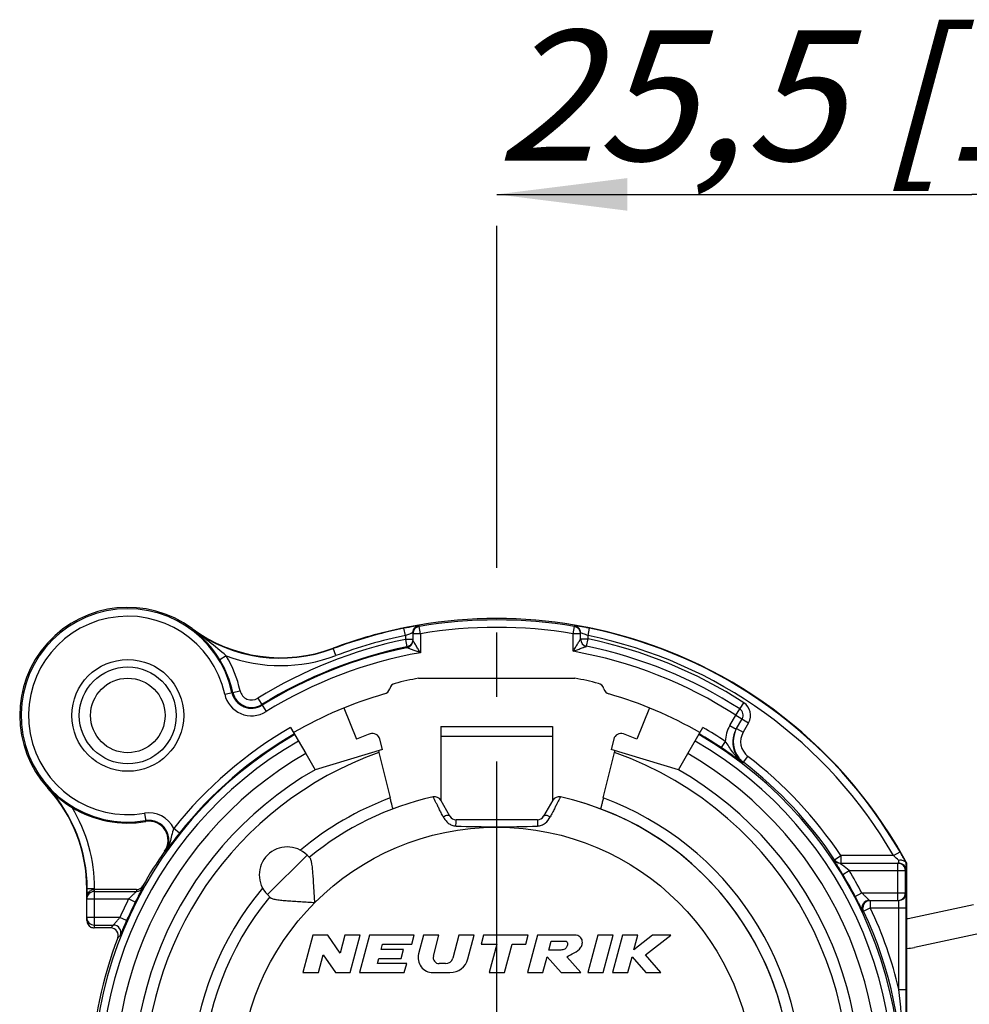
# Model space of a CAD drawing. Units: millimetres. Extents: x 0 to 420, y 0 to 297.
# Drawn here: x 321 to 346, y 102 to 129 of the extents above; entities that cross this region are included whole.
import ezdxf

# ---------------------------------------------------------------- set-up
doc = ezdxf.new("R2010")
doc.units = ezdxf.units.MM
doc.header["$LTSCALE"] = 23.1
doc.linetypes.add('CENTER', pattern=[0.6, 0.375, -0.075, 0.075, -0.075])
doc.layers.get('0').update_dxf_attribs({"linetype": 'CONTINUOUS'})
for name, color, linetype in [('AUSFORMSCHRAEGEN', 7, 'CONTINUOUS'), ('DEFAULT_1', 7, 'CENTER'), ('RUNDUNGEN', 7, 'CONTINUOUS'), ('ZEICHNUNGSBEMASSUNGEN', 7, 'CONTINUOUS')]:
    doc.layers.add(name, color=color, linetype=linetype)
doc.styles.get("Standard").update_dxf_attribs({"font": 'txt', "width": 0.7})
doc.dimstyles.new('DIMSTYLE_7', dxfattribs={"dimtxt": 3.5, "dimasz": 3.5, "dimexe": 0.18, "dimexo": 0.0625, "dimgap": 0.09, "dimtad": 1, "dimdsep": 46, "dimtxsty": 'STANDARD', "dimblk": '_FILLED', "dimblk1": '_FILLED', "dimblk2": '_FILLED', "dimcen": 0.09, "dimclrt": 5, "dimadec": 0, "dimazin": 0, "dimtp": 0.2, "dimtm": 0.2, "dimtfac": 1, "dimtofl": 0, "dimtmove": 0, "dimatfit": 3, "dimldrblk": '_FILLED', "dimfxl": 1, "dimtolj": 1, "dimarcsym": 0})

# ---------------------------------------------------------------- blocks, each defined once
blk = doc.blocks.new('_FILLED')
at = {"color": 0, "linetype": 'BYBLOCK'}
blk.add_solid([(0, 0), (-1, 0.125), (-1, -0.125)], dxfattribs=at)
blk = doc.blocks.new('*D13')
at = {"layer": 'ZEICHNUNGSBEMASSUNGEN', "color": 2, "linetype": 'CONTINUOUS'}
for p, q in [((333.649, 123.88), (346.399, 123.88)), ((359.149, 123.88), (346.399, 123.88)), ((333.649, 115.104), (333.649, 123.036)), ((359.149, 114.478), (359.149, 123.036))]:
    blk.add_line(p, q, dxfattribs=at)
at = {"layer": 'ZEICHNUNGSBEMASSUNGEN', "color": 2, "linetype": 'CONTINUOUS', "xscale": 3.5, "yscale": 3.5, "zscale": 3.5, "rotation": 180}
blk.add_blockref('_FILLED', (333.649, 123.88), dxfattribs=at)
at = {"layer": 'ZEICHNUNGSBEMASSUNGEN', "color": 2, "linetype": 'CONTINUOUS', "xscale": 3.5, "yscale": 3.5, "zscale": 3.5}
blk.add_blockref('_FILLED', (359.149, 123.88), dxfattribs=at)
at = {"layer": 'ZEICHNUNGSBEMASSUNGEN', "color": 5, "linetype": 'CONTINUOUS', "insert": (346.399, 128.286), "char_height": 3.5, "width": 28.5, "attachment_point": 2, "line_spacing_factor": 0.9}
blk.add_mtext('\\Q15.0;25,5{\\Ftxt.shx;\\W1.000000;\\H3.500000; }[1.004]', dxfattribs=at)

msp = doc.modelspace()

# ---------------------------------------------------------------- linework, layer by layer
at = {"color": 7, "linetype": 'CONTINUOUS'}
for p, q in [((331.551, 110.8985), (335.7462, 110.8985)), ((332.1486, 109.5985), (332.1486, 109.3453)), ((332.1486, 109.5985), (335.1486, 109.5985)), ((335.1486, 109.5985), (335.1486, 109.3453)), ((328.5574, 106.1503), (328.6406, 106.0672)), ((327.4968, 105.0897), (327.5799, 105.0065)), ((328.7166, 103.9985), (328.4486, 102.9985)), ((329.1166, 103.9985), (328.7166, 103.9985)), ((329.4454, 103.521), (329.1166, 103.9985)), ((329.5734, 103.9985), (329.4454, 103.521)), ((329.9875, 103.9985), (329.5734, 103.9985)), ((329.7196, 102.9985), (329.9875, 103.9985)), ((330.236, 103.9985), (329.968, 102.9985)), ((331.436, 103.9985), (330.236, 103.9985)), ((331.3717, 103.7585), (331.436, 103.9985)), ((331.6845, 103.9985), (331.5514, 103.502)), ((332.0986, 103.9985), (331.6845, 103.9985)), ((331.9489, 103.4399), (332.0986, 103.9985)), ((332.6303, 103.9985), (332.4664, 103.3868)), ((333.0445, 103.9985), (332.6303, 103.9985)), ((332.8758, 103.3691), (333.0445, 103.9985)), ((333.2929, 103.9985), (333.2286, 103.7585)), ((334.4929, 103.9985), (333.2929, 103.9985)), ((334.4286, 103.7585), (334.4929, 103.9985)), ((334.7414, 103.9985), (334.4734, 102.9985)), ((335.7414, 103.9985), (334.7414, 103.9985)), ((335.0483, 103.5985), (335.1126, 103.8385)), ((335.1126, 103.8385), (335.5126, 103.8385)), ((336.3564, 103.9985), (336.0885, 102.9985)), ((336.7705, 103.9985), (336.3564, 103.9985)), ((336.5026, 102.9985), (336.7705, 103.9985)), ((337.019, 103.9985), (336.751, 102.9985)), ((337.4331, 103.9985), (337.019, 103.9985)), ((337.8288, 103.9985), (337.3296, 103.6121)), ((337.3296, 103.6121), (337.4331, 103.9985)), ((337.6368, 103.4706), (338.319, 103.9985)), ((338.319, 103.9985), (337.8288, 103.9985)), ((330.5483, 103.6185), (330.5858, 103.7585)), ((331.1483, 103.6185), (330.5483, 103.6185)), ((330.5858, 103.7585), (331.3717, 103.7585)), ((331.084, 103.3785), (331.1483, 103.6185)), ((333.2286, 103.7585), (333.6486, 103.7585)), ((333.6486, 103.7585), (333.445, 102.9985)), ((333.8591, 102.9985), (334.0627, 103.7585)), ((334.0627, 103.7585), (334.4286, 103.7585)), ((335.3483, 103.5985), (335.0483, 103.5985)), ((328.8627, 102.9985), (328.9907, 103.4761)), ((328.9907, 103.4761), (329.3196, 102.9985)), ((330.4465, 103.2385), (330.484, 103.3785)), ((330.484, 103.3785), (331.084, 103.3785)), ((334.8875, 102.9985), (335.0014, 103.4235)), ((335.0014, 103.4235), (335.3734, 102.9985)), ((335.905, 102.9985), (335.533, 103.4235)), ((337.1652, 102.9985), (337.279, 103.4235)), ((337.279, 103.4235), (337.6519, 102.9985)), ((338.051, 102.9985), (337.6368, 103.4706)), ((331.2323, 103.2385), (330.4465, 103.2385)), ((331.168, 102.9985), (331.2323, 103.2385)), ((332.2732, 103.2385), (332.1034, 103.2385)), ((328.4486, 102.9985), (328.8627, 102.9985)), ((329.3196, 102.9985), (329.7196, 102.9985)), ((329.968, 102.9985), (331.168, 102.9985)), ((331.9378, 102.9985), (332.3928, 102.9985)), ((333.445, 102.9985), (333.8591, 102.9985)), ((334.4734, 102.9985), (334.8875, 102.9985)), ((335.3734, 102.9985), (335.905, 102.9985)), ((336.0885, 102.9985), (336.5026, 102.9985)), ((336.751, 102.9985), (337.1652, 102.9985)), ((337.6519, 102.9985), (338.051, 102.9985))]:
    msp.add_line(p, q, dxfattribs=at)
at = {"color": 9, "linetype": 'CONTINUOUS'}
for p, q in [((332.1486, 109.3453), (335.1486, 109.3453)), ((328.5574, 106.1503), (327.4968, 105.0897))]:
    msp.add_line(p, q, dxfattribs=at)
at = {"color": 3, "linetype": 'CONTINUOUS'}
for p, q in [((344.6904, 104.4529), (346.4398, 104.8265)), ((346.6068, 104.0441), (344.8574, 103.6706))]:
    msp.add_line(p, q, dxfattribs=at)
at = {"color": 7, "linetype": 'CONTINUOUS'}
for radius in [1.5, 1]:
    msp.add_circle((323.7486, 109.8985), radius, dxfattribs=at)
at = {"color": 9, "linetype": 'CONTINUOUS'}
msp.add_circle((333.6486, 99.9985), 6.9, dxfattribs=at)
at = {"color": 7, "linetype": 'CONTINUOUS'}
for centre, radius, start, end in [((333.6486, 99.9985), 7.9, 140.44768, 77.51814), ((333.6486, 99.9985), 7.9, 102.48186, 129.55232), ((328.0271, 105.62), 0.75, 45, 225), ((331.9378, 103.3985), 0.4, 165, 270), ((332.1034, 103.3985), 0.16, 165, 270), ((332.2732, 103.4385), 0.2, 270, 345), ((332.3928, 103.4985), 0.5, 270, 345)]:
    msp.add_arc(centre, radius, start, end, dxfattribs=at)
at = {"color": 9, "linetype": 'CONTINUOUS'}
msp.add_arc((333.6486, 99.9985), 8.2, 110.4061, 129.98055, dxfattribs=at)
at = {"color": 3, "linetype": 'CONTINUOUS'}
for radius in [0.2, 1]:
    msp.add_arc((344.6486, 104.6485), radius, 270, 282.05311, dxfattribs=at)
at = {"color": 7, "linetype": 'CONTINUOUS'}
for points, knots in [([(328.7696, 104.8776), (328.7606, 105.0032), (328.7487, 105.1895), (328.7335, 105.4335), (328.722, 105.6046), (328.7094, 105.7605), (328.6942, 105.8935), (328.6777, 105.9864), (328.6588, 106.0409), (328.6473, 106.0605), (328.6406, 106.0672)], [0, 0, 0, 0, 0.3143016, 0.4659671, 0.6100278, 0.7421098, 0.8561571, 0.9443933, 0.9764303, 1, 1, 1, 1]), ([(327.5799, 105.0065), (327.5866, 104.9999), (327.6062, 104.9883), (327.6607, 104.9694), (327.7536, 104.9529), (327.8867, 104.9377), (328.0426, 104.9251), (328.2136, 104.9136), (328.4576, 104.8985), (328.644, 104.8866), (328.7696, 104.8776)], [0, 0, 0, 0, 0.0235733, 0.0556166, 0.1438634, 0.2579175, 0.3900053, 0.5340648, 0.6857207, 1, 1, 1, 1]), ([(335.5126, 103.8385), (335.5134, 103.8382), (335.5309, 103.8301), (335.5585, 103.7743), (335.5353, 103.703), (335.4886, 103.6261), (335.4146, 103.6063), (335.3636, 103.6005), (335.3483, 103.5985)], [0, 0, 0, 0, 0.0068354, 0.1626219, 0.4226027, 0.593365, 0.8674694, 1, 1, 1, 1]), ([(335.533, 103.4235), (335.5885, 103.4583), (335.7347, 103.5219), (335.8959, 103.6306), (335.9543, 103.7828), (335.9406, 103.9159), (335.841, 103.9934), (335.768, 104.002), (335.7414, 103.9985)], [0, 0, 0, 0, 0.2390704, 0.5035741, 0.6186257, 0.767269, 0.912799, 1, 1, 1, 1])]:
    msp.add_open_spline(points, degree=3, knots=knots, dxfattribs=at)
at = {"layer": 'AUSFORMSCHRAEGEN', "color": 7, "linetype": 'CONTINUOUS'}
for p, q in [((329.5486, 110.098), (329.8871, 109.2641)), ((337.7486, 110.098), (337.4101, 109.2641)), ((330.5788, 108.984), (328.7736, 108.4423)), ((330.4878, 108.9042), (330.7895, 107.6839)), ((336.5077, 107.6839), (336.8095, 108.9042)), ((338.5236, 108.4423), (336.719, 108.9863))]:
    msp.add_line(p, q, dxfattribs=at)
for centre, radius, start, end in [((323.7486, 109.8985), 2.9, 53.51852, 222.35046), ((327.8511, 115.4465), 4, 233.51852, 290.5708), ((354.2254, 114.774), 24.4526, 193.7715, 193.88937), ((313.1025, 114.7665), 24.421, 346.11057, 346.23384), ((324.3166, 106.5463), 0.5127, 324.94473, 99.6165)]:
    msp.add_arc(centre, radius, start, end, dxfattribs=at)
at = {"layer": 'AUSFORMSCHRAEGEN', "color": 9, "linetype": 'CONTINUOUS'}
for start, end in [(109.54102, 326.15951), (346.13919, 70.45898)]:
    msp.add_arc((333.6486, 99.9985), 9.45, start, end, dxfattribs=at)
at = {"layer": 'AUSFORMSCHRAEGEN', "color": 7, "linetype": 'CONTINUOUS'}
for points, knots in [([(330.8655, 107.392), (330.865, 107.3919), (330.8646, 107.395), (330.863, 107.3979), (330.8611, 107.4055), (330.8583, 107.4148), (330.855, 107.4271), (330.8493, 107.4481), (330.841, 107.48), (330.8297, 107.5237), (330.817, 107.5736), (330.8035, 107.6277), (330.7942, 107.6649), (330.7895, 107.6839)], [0, 0, 0, 0, 0.004862, 0.0192701, 0.0431776, 0.07634, 0.1184425, 0.1690493, 0.2937041, 0.4453787, 0.6181599, 0.8054065, 1, 1, 1, 1]), ([(336.5077, 107.6839), (336.503, 107.6649), (336.4938, 107.6277), (336.4802, 107.5736), (336.4675, 107.5237), (336.4562, 107.48), (336.4479, 107.4481), (336.4422, 107.4271), (336.4389, 107.4148), (336.4361, 107.4055), (336.4343, 107.3979), (336.4327, 107.395), (336.4322, 107.3919), (336.4318, 107.392)], [0, 0, 0, 0, 0.1945907, 0.3818358, 0.5546178, 0.7062934, 0.8309492, 0.8815565, 0.9236593, 0.9568219, 0.9807297, 0.9951379, 1, 1, 1, 1])]:
    msp.add_open_spline(points, degree=3, knots=knots, dxfattribs=at)
at = {"layer": 'DEFAULT_1', "color": 7, "linetype": 'CENTER'}
msp.add_line((333.6486, 99.9985), (333.6486, 115.7985), dxfattribs=at)
at = {"layer": 'RUNDUNGEN', "color": 9, "linetype": 'CONTINUOUS'}
for p, q in [((331.5652, 112.286), (331.5652, 112.3091)), ((335.732, 112.3091), (335.732, 112.286)), ((325.4663, 112.2215), (325.4728, 112.2303)), ((331.1986, 112.0409), (331.1587, 112.2369)), ((331.1986, 112.0409), (331.1986, 111.9353)), ((331.5986, 112.0889), (331.3986, 112.0889)), ((331.5986, 112.0889), (331.5652, 112.286)), ((331.5986, 112.0889), (331.5986, 111.5814)), ((335.6986, 112.0889), (335.732, 112.286)), ((335.6986, 111.6191), (335.6986, 112.0889)), ((335.8986, 112.0889), (335.6986, 112.0889)), ((336.0986, 112.0409), (336.1385, 112.2369)), ((336.0986, 111.95), (336.0986, 112.0409)), ((331.1986, 111.9353), (331.2388, 111.7394)), ((331.3986, 111.9353), (331.1986, 111.9353)), ((335.8986, 111.95), (336.0986, 111.95)), ((336.0584, 111.7541), (336.0986, 111.95)), ((326.3872, 111.4982), (326.2162, 111.3945)), ((329.3307, 111.504), (329.2566, 111.7015)), ((331.2389, 111.7162), (331.2388, 111.7394)), ((326.3497, 110.4692), (326.7625, 110.5597)), ((327.2351, 110.3598), (327.4576, 110.0004)), ((340.0606, 109.9044), (340.2779, 110.2402)), ((339.9008, 109.6277), (340.0606, 109.9043)), ((340.0606, 109.9044), (340.407, 109.7044)), ((340.407, 109.7044), (340.2587, 109.4475)), ((339.9008, 109.6277), (340.074, 109.5277)), ((340.0855, 109.5475), (340.2587, 109.4475)), ((339.7806, 109.2023), (339.6697, 109.0359)), ((340.2546, 108.622), (340.2662, 108.6417)), ((340.2662, 108.6417), (340.3877, 108.8005)), ((321.6132, 107.9525), (321.6054, 107.9449)), ((324.1935, 107.273), (324.2309, 107.0517)), ((325.1371, 106.7426), (324.9804, 106.8668)), ((324.7563, 106.2378), (324.7362, 106.2518)), ((344.2955, 106.1357), (344.4688, 106.2356)), ((342.7138, 106.025), (342.6867, 106.0247)), ((342.7138, 106.025), (342.8804, 106.1357)), ((344.2955, 106.1357), (342.8804, 106.1357)), ((342.8804, 106.1357), (342.8804, 105.9357)), ((342.9326, 105.6319), (343.1035, 105.7357)), ((343.1035, 105.7357), (344.6342, 105.7357)), ((344.4115, 104.9357), (344.4115, 105.9357)), ((322.6595, 105.2509), (322.8595, 105.2509)), ((322.8486, 105.2232), (322.8486, 104.1985)), ((322.8486, 105.1743), (323.9797, 105.1743)), ((322.8595, 105.2232), (322.8595, 105.2509)), ((322.6486, 104.9743), (323.7717, 104.9743)), ((323.9504, 104.8843), (323.7717, 104.9743)), ((343.2654, 105.0428), (343.4425, 105.1357)), ((343.4425, 105.1357), (344.6342, 105.1357)), ((343.6711, 104.9357), (343.6711, 104.7357)), ((343.4652, 104.65), (343.4903, 104.6502)), ((343.4903, 104.6502), (343.6711, 104.7357)), ((343.6711, 104.7357), (344.6377, 104.7357)), ((344.4377, 102.5454), (344.4377, 104.7357)), ((323.5346, 104.4727), (322.6486, 104.4727)), ((323.7175, 104.3918), (323.5346, 104.4727)), ((322.8486, 104.2728), (323.3633, 104.2728)), ((344.4377, 102.5454), (344.6377, 102.5454))]:
    msp.add_line(p, q, dxfattribs=at)
at = {"layer": 'RUNDUNGEN', "color": 7, "linetype": 'CONTINUOUS'}
for p, q in [((331.3986, 112.1119), (331.3986, 111.9121)), ((335.8986, 111.95), (335.8986, 112.1119)), ((340.074, 109.5276), (340.2338, 109.8044)), ((328.1189, 109.5763), (328.5229, 108.8765)), ((338.7743, 108.8764), (339.1783, 109.5763)), ((330.5788, 108.984), (330.5099, 109.2624)), ((332.1486, 109.3453), (332.1486, 107.6181)), ((335.1486, 109.3453), (335.1486, 107.6181)), ((336.7873, 109.2624), (336.719, 108.9863)), ((328.5236, 108.8753), (328.7736, 108.4423)), ((338.5236, 108.4423), (338.7736, 108.8753)), ((332.3938, 107.1935), (332.1468, 107.6213)), ((335.1504, 107.6213), (334.9035, 107.1935)), ((334.7389, 107.0985), (332.5583, 107.0985)), ((342.8531, 105.9357), (344.4342, 105.9357)), ((344.6115, 105.1357), (344.6115, 105.7357)), ((344.6486, 105.9357), (344.6372, 105.9328)), ((344.6486, 101.4591), (344.6486, 105.9357)), ((322.6486, 104.3985), (322.6486, 105.2485)), ((322.6595, 105.0918), (322.6595, 105.2509)), ((323.979, 105.2232), (322.8595, 105.2232)), ((322.6595, 105.0918), (322.665, 105.1051)), ((343.646, 104.9357), (344.4342, 104.9357)), ((344.6377, 102.5454), (344.6377, 104.7357)), ((323.2944, 104.1985), (322.8486, 104.1985))]:
    msp.add_line(p, q, dxfattribs=at)
at = {"layer": 'RUNDUNGEN', "color": 9, "linetype": 'CONTINUOUS'}
msp.add_circle((323.7486, 109.8985), 1.3, dxfattribs=at)
at = {"layer": 'RUNDUNGEN', "color": 7, "linetype": 'CONTINUOUS'}
for centre, radius, start, end in [((323.7486, 109.8985), 2.8629, 12.37399, 279.6165), ((333.6466, 100.0062), 12.4921, 99.62122, 101.49695), ((333.6486, 100.0002), 12.4983, 80.39313, 99.62584), ((331.5976, 112.118), 0.1937, 99.60536, 101.52762), ((333.6486, 99.9985), 12.4629, 80.37663, 99.62337), ((335.6996, 112.118), 0.1937, 78.47041, 80.39304), ((333.6519, 100.0142), 12.484, 78.50161, 80.39728), ((323.7187, 109.8835), 2.919, 31.17533, 53.22186), ((327.8511, 115.4465), 4.0109, 233.51852, 290.5708), ((333.6486, 99.9985), 12.5, 102.06327, 110.5708), ((333.6486, 99.9985), 12.4891, 101.49977, 110.5708), ((333.6408, 100.0353), 12.4624, 101.49743, 102.06264), ((331.5985, 112.0889), 0.1999, 99.5995, 180.02128), ((335.6987, 112.0889), 0.1999, 359.97872, 80.4005), ((333.6486, 99.9985), 12.4891, 29.96033, 78.50023), ((333.6582, 100.0455), 12.452, 77.94124, 78.50107), ((333.6486, 99.9985), 12.5, 29.3215, 77.93673), ((331.1986, 111.9121), 0.2, 281.61343, 0.01354), ((331.1961, 111.9359), 0.2025, 334.02831, 346.716), ((336.0986, 111.95), 0.2, 180, 258.4151), ((333.6486, 99.9985), 11.9856, 101.59877, 121.75706), ((333.6486, 99.9985), 11.9629, 101.62074, 121.75706), ((333.6486, 99.9985), 12, 57.0854, 78.4151), ((323.7486, 109.8985), 2.8856, 12.37399, 31.22719), ((330.9696, 110.5642), 0.2, 104.22791, 165.13426), ((333.6486, 99.9985), 11.1, 100.89295, 104.22791), ((333.6486, 99.9985), 11.1, 75.77209, 79.10705), ((336.3276, 110.5642), 0.2, 14.86574, 75.77209), ((327.0696, 110.6271), 0.5371, 192.37399, 301.75706), ((327.0696, 110.6271), 0.5144, 192.37399, 301.75706), ((333.6486, 99.9985), 10.9, 106.03241, 120), ((330.583, 110.6668), 0.2, 286.03241, 345.13426), ((336.7142, 110.6668), 0.2, 194.86574, 253.96759), ((333.6486, 99.9985), 10.9, 60, 73.96759), ((340.0606, 109.9044), 0.2, 330, 57.0854), ((333.6486, 99.9985), 10.8393, 120, 60), ((333.6486, 99.9985), 10.8594, 120, 141.6086), ((333.6486, 99.9985), 10, 109.88203, 112.09521), ((330.3158, 109.2144), 0.2, 13.8949, 109.88106), ((336.9814, 109.2144), 0.2, 70.11883, 166.10516), ((333.6486, 99.9985), 10, 67.90479, 70.11797), ((333.6486, 99.9985), 10.8594, 56.32668, 60), ((340.6803, 109.1777), 0.7001, 150.00752, 203.05374), ((340.6914, 109.1973), 0.6996, 156.88297, 218.79692), ((340.6925, 109.1972), 0.7008, 150.01444, 156.89063), ((332.5716, 98.3787), 12.8047, 54.6837, 56.33476), ((340.681, 109.178), 0.7009, 203.05391, 220.73398), ((332.6872, 98.5421), 12.6045, 54.47331, 54.68328), ((332.8956, 98.8337), 12.2461, 54.12543, 54.47391), ((332.9014, 98.8463), 12.2324, 53.0501, 54.11309), ((340.6929, 109.1987), 0.7017, 218.81337, 225.67819), ((340.6817, 109.1792), 0.7021, 220.76335, 232.52799), ((340.6922, 109.1979), 0.7006, 225.66998, 232.54852), ((333.6486, 99.9985), 10.8856, 33.61545, 52.56096), ((333.6486, 99.9985), 9.75, 120, 60), ((318.6486, 105.2509), 4, 359.96534, 42.33691), ((318.6486, 105.2509), 4.0109, 0, 42.34261), ((323.7588, 109.9205), 2.9115, 222.52742, 238.84244), ((333.6486, 99.9985), 7.9, 102.48186, 129.55232), ((331.9822, 107.5263), 0.19, 30, 102.48186), ((333.6486, 99.9985), 7.9, 270, 77.51814), ((335.315, 107.5263), 0.19, 77.51609, 149.99319), ((323.7486, 109.8985), 2.8873, 238.78977, 279.6165), ((324.3166, 106.5463), 0.5371, 324.94473, 99.6165), ((332.5583, 107.2885), 0.19, 210, 269.98582), ((334.7389, 107.2885), 0.19, 269.99141, 330), ((335.6317, 98.4267), 13.39, 141.60682, 142.81523), ((335.8233, 98.281), 13.6306, 142.81429, 143.26833), ((333.6486, 99.9985), 10.8873, 144.94473, 150.70746), ((334.9152, 98.9533), 12.5007, 143.48629, 144.35755), ((335.4428, 98.5655), 13.1555, 143.26989, 143.49584), ((335.9649, 101.3277), 9.8185, 28.25546, 29.99059), ((342.8803, 106.1356), 0.1998, 213.59928, 262.22588), ((330.9997, 98.5075), 15.5397, 28.92255, 29.33174), ((332.7174, 99.4576), 13.5767, 28.77374, 28.91899), ((334.2113, 100.2771), 11.8728, 28.46735, 28.7777), ((344.4115, 105.7357), 0.2, 359.9989, 89.99892), ((344.4342, 105.7357), 0.2, 22.4991, 67.49907), ((333.6486, 99.9985), 10.8594, 27.67826, 31.249), ((322.8486, 104.9743), 0.2, 89.99534, 179.99536), ((322.8482, 105.0208), 0.2024, 89.89196, 117.70681), ((323.979, 105.4232), 0.2, 269.99439, 330.7169), ((343.646, 104.7357), 0.2, 90.00876, 205.34639), ((343.6712, 104.7356), 0.2001, 124.51974, 182.21888), ((344.4115, 105.1357), 0.2, 270.00108, 0.0011), ((344.4342, 105.1357), 0.2, 292.50109, 337.50109), ((333.6486, 99.9985), 10.8594, 153.26187, 156.13637), ((333.6486, 99.9985), 10.8856, 332.3705, 25.29799), ((322.8486, 104.4727), 0.2, 180.00464, 270.00466), ((322.8486, 104.3985), 0.2, 179.99751, 242.47608), ((323.2944, 103.9986), 0.2, 338.87495, 90.00204), ((333.6486, 99.9985), 10.9, 158.87766, 195.25874)]:
    msp.add_arc(centre, radius, start, end, dxfattribs=at)
at = {"layer": 'RUNDUNGEN', "color": 9, "linetype": 'CONTINUOUS'}
for centre, radius, start, end in [((323.7486, 109.8985), 2.6629, 12.37399, 279.6165), ((332.2526, 107.6278), 4.7321, 98.9997, 99.35469), ((333.6486, 99.9985), 12.2891, 101.49977, 110.5708), ((333.6486, 99.9985), 12.2629, 80.37663, 99.62337), ((333.6486, 99.9985), 12.2891, 29.96033, 78.50022), ((333.6486, 99.9985), 12.1856, 101.59877, 121.75706), ((333.6486, 99.9985), 12.2, 57.0854, 78.4151), ((327.8511, 115.4465), 4.2109, 249.65637, 290.5708), ((323.7486, 109.8985), 3.0856, 12.37399, 31.22718), ((333.6486, 99.9985), 11.7629, 100.03657, 121.75706), ((333.6486, 99.9985), 11.8, 57.08538, 79.99531), ((327.0696, 110.6271), 0.7371, 192.37399, 301.75706), ((327.0696, 110.6271), 0.3144, 192.37399, 301.75706), ((340.0606, 109.9044), 0.4, 330, 57.0854), ((333.6486, 99.9985), 11.0594, 120, 141.60902), ((333.6486, 99.9985), 11.0594, 56.32648, 60), ((340.6799, 109.1778), 0.8996, 149.99557, 178.44319), ((340.6917, 109.1975), 0.5, 149.9992, 232.55985), ((333.6486, 99.9985), 10.6393, 120, 60), ((333.6486, 99.9985), 10.25, 120, 60), ((341.188, 109.7531), 1.4705, 218.52677, 221.28052), ((333.6486, 99.9985), 11.0856, 33.61545, 52.56096), ((333.6486, 99.9985), 8.2, 140.01945, 69.5939), ((318.6486, 105.2509), 4.2109, 0, 31.14826), ((324.3166, 106.5463), 0.7371, 25.76756, 99.6165), ((333.6573, 137.9154), 31.0045, 267.96444, 269.96931), ((333.6394, 137.8858), 30.975, 270.0024, 272.03843), ((324.0923, 106.7058), 0.8123, 324.82106, 333.26794), ((342.8531, 106.1356), 0.1999, 213.68396, 270.00539), ((340.7833, 102.0794), 5.3655, 47.08314, 49.11169), ((340.2081, 106.0685), 4.2292, 358.90851, 359.19148), ((337.2295, 98.5933), 9.2476, 50.56511, 51.97072), ((333.6486, 99.9985), 11.0594, 27.67826, 31.24899), ((336.8887, 105.9051), 7.7481, 359.15477, 359.37464), ((327.0573, 106.0111), 17.58, 359.37907, 359.74485), ((336.8704, 105.3813), 12.8924, 180.70259, 180.92009), ((323.9797, 105.3742), 0.2, 269.99141, 330.92434), ((336.8105, 105.5808), 12.6597, 181.15605, 181.37469), ((333.6486, 99.9985), 11.0594, 153.26187, 156.13641), ((333.6486, 99.9985), 11.0856, 13.28192, 25.29799), ((335.2495, 93.1725), 16.2634, 136.9581, 137.31495), ((323.3632, 104.0727), 0.2, 338.41685, 89.97813), ((335.1984, 92.9831), 16.033, 136.60019, 136.95667)]:
    msp.add_arc(centre, radius, start, end, dxfattribs=at)
at = {"layer": 'RUNDUNGEN', "color": 7, "linetype": 'CONTINUOUS'}
msp.add_ellipse((322.8595, 105.2267), major_axis=(0.2, 0), ratio=0.0174551, start_param=-1.6254045, end_param=-1.5707963, dxfattribs=at)
at = {"layer": 'RUNDUNGEN', "color": 9, "linetype": 'CONTINUOUS'}
for points, knots in [([(331.4834, 112.2971), (331.4616, 112.2935), (331.3531, 112.275), (331.2449, 112.2544), (331.1587, 112.2369)], [0, 0, 0, 0, 0.2011961, 1, 1, 1, 1]), ([(331.5652, 112.3091), (331.5652, 112.3093), (331.5634, 112.3089), (331.5615, 112.3091), (331.5569, 112.3083), (331.5512, 112.3076), (331.5437, 112.3065), (331.5306, 112.3046), (331.52, 112.3029), (331.5124, 112.3017)], [0, 0, 0, 0, 0.0160647, 0.0639039, 0.1434727, 0.2544694, 0.3964674, 0.5686573, 1, 1, 1, 1]), ([(335.8138, 112.2971), (335.8027, 112.2989), (335.7832, 112.302), (335.7584, 112.306), (335.7423, 112.3079), (335.7345, 112.3093), (335.7322, 112.3091)], [0, 0, 0, 0, 0.4088054, 0.7167395, 0.9156272, 1, 1, 1, 1]), ([(336.1385, 112.2369), (336.1077, 112.2431), (335.9998, 112.2646), (335.8914, 112.2843), (335.8138, 112.2971)], [0, 0, 0, 0, 0.2850026, 1, 1, 1, 1]), ([(326.3872, 111.4982), (326.241, 111.6297), (325.9346, 111.8725), (325.6219, 112.1059), (325.4663, 112.2215)], [0, 0, 0, 0, 0.5036415, 1, 1, 1, 1]), ([(331.3414, 112.0944), (331.331, 112.0909), (331.283, 112.0741), (331.2355, 112.0559), (331.1986, 112.0409)], [0, 0, 0, 0, 0.216226, 1, 1, 1, 1]), ([(331.3986, 112.1119), (331.3986, 112.1122), (331.3965, 112.1115), (331.3945, 112.1113), (331.3893, 112.1098), (331.3798, 112.107), (331.3633, 112.1018), (331.3494, 112.0971), (331.3414, 112.0944)], [0, 0, 0, 0, 0.0160242, 0.0648571, 0.1465146, 0.2601199, 0.5768789, 1, 1, 1, 1]), ([(335.9001, 112.1118), (335.8997, 112.1119), (335.8994, 112.1119), (335.8986, 112.112), (335.8986, 112.1119)], [0, 0, 0, 0, 0.7458727, 1, 1, 1, 1]), ([(336.0986, 112.0409), (336.0759, 112.0502), (336.0327, 112.067), (335.974, 112.0886), (335.9306, 112.1026), (335.9078, 112.1103), (335.9001, 112.1118)], [0, 0, 0, 0, 0.3493682, 0.6594433, 0.8886275, 1, 1, 1, 1]), ([(331.5986, 111.5814), (331.5886, 111.5983), (331.5685, 111.6319), (331.5384, 111.682), (331.5087, 111.7312), (331.4799, 111.7789), (331.4566, 111.8173), (331.4389, 111.8462), (331.4269, 111.8659), (331.4177, 111.881), (331.4111, 111.8917), (331.407, 111.8985), (331.4036, 111.9037), (331.4011, 111.9086), (331.3996, 111.9098), (331.3988, 111.9124), (331.3986, 111.9121)], [0, 0, 0, 0, 0.1525009, 0.3040213, 0.4533494, 0.5986823, 0.7369289, 0.8016692, 0.8618847, 0.9155372, 0.9390351, 0.9595612, 0.9764929, 0.9892301, 0.9972394, 1, 1, 1, 1]), ([(335.6986, 111.6191), (335.7087, 111.636), (335.7288, 111.6696), (335.7588, 111.7197), (335.7885, 111.769), (335.8174, 111.8167), (335.8407, 111.8551), (335.8583, 111.8841), (335.8703, 111.9037), (335.8795, 111.9188), (335.8861, 111.9295), (335.8902, 111.9363), (335.8936, 111.9416), (335.8961, 111.9464), (335.8977, 111.9477), (335.8984, 111.9503), (335.8986, 111.95)], [0, 0, 0, 0, 0.1525316, 0.3040829, 0.4534391, 0.5987953, 0.7370439, 0.8017835, 0.8619742, 0.9155847, 0.9390466, 0.9595822, 0.9765336, 0.9892648, 0.9972504, 1, 1, 1, 1]), ([(331.5986, 111.5814), (331.5623, 111.5952), (331.4907, 111.6222), (331.3876, 111.661), (331.3089, 111.6899), (331.2608, 111.7084), (331.2439, 111.7141), (331.2389, 111.7162)], [0, 0, 0, 0, 0.3034893, 0.5976366, 0.8603415, 0.9579884, 1, 1, 1, 1]), ([(335.6986, 111.6191), (335.7351, 111.6329), (335.7895, 111.6535), (335.8614, 111.6806), (335.9134, 111.7001), (335.9553, 111.7157), (335.9868, 111.7275), (336.0083, 111.7354), (336.027, 111.7424), (336.041, 111.7475), (336.0493, 111.7507), (336.0546, 111.7525), (336.0559, 111.7533), (336.0588, 111.754), (336.0584, 111.7541)], [0, 0, 0, 0, 0.3046479, 0.454265, 0.5998225, 0.7381419, 0.8028283, 0.8629024, 0.9163068, 0.9599269, 0.9767055, 0.9893329, 0.9972713, 1, 1, 1, 1]), ([(340.0376, 108.8371), (340.0148, 108.8657), (339.9261, 108.9854), (339.8481, 109.1126), (339.7806, 109.2023)], [0, 0, 0, 0, 0.2455833, 1, 1, 1, 1]), ([(332.2133, 107.1773), (332.1942, 107.215), (332.1577, 107.2873), (332.1055, 107.3903), (332.0589, 107.4817), (332.0191, 107.5596), (331.9907, 107.6152), (331.972, 107.6517), (331.9613, 107.6726), (331.9528, 107.6889), (331.9471, 107.7009), (331.9428, 107.7075), (331.9419, 107.7112), (331.9412, 107.7118)], [0, 0, 0, 0, 0.2113082, 0.4052875, 0.5775693, 0.7244861, 0.8427004, 0.8901073, 0.9293272, 0.960089, 0.9821873, 0.9955214, 1, 1, 1, 1]), ([(335.356, 107.7118), (335.3554, 107.7112), (335.3544, 107.7075), (335.3501, 107.7009), (335.3444, 107.6889), (335.3359, 107.6726), (335.3252, 107.6517), (335.3065, 107.6152), (335.2781, 107.5596), (335.2383, 107.4816), (335.1917, 107.3901), (335.1394, 107.2871), (335.1028, 107.2148), (335.0838, 107.1771)], [0, 0, 0, 0, 0.0044725, 0.0177979, 0.0398905, 0.0706478, 0.1098552, 0.1572535, 0.2754696, 0.4223894, 0.5946841, 0.7886926, 1, 1, 1, 1]), ([(332.2133, 107.1773), (332.2292, 107.1457), (332.2681, 107.0843), (332.3458, 107.0056), (332.4434, 106.9482), (332.5184, 106.9317), (332.556, 106.9304)], [0, 0, 0, 0, 0.240429, 0.4900639, 0.7442291, 1, 1, 1, 1]), ([(332.3938, 107.1935), (332.3823, 107.2133), (332.329, 107.2174), (332.271, 107.2023), (332.2329, 107.1866), (332.2136, 107.1768)], [0, 0, 0, 0, 0.3626725, 0.6565946, 1, 1, 1, 1]), ([(332.5548, 106.9306), (332.5549, 106.9525), (332.555, 106.9841), (332.5555, 107.024), (332.5559, 107.0489), (332.5564, 107.0691), (332.5568, 107.0829), (332.5573, 107.0909), (332.5575, 107.0951), (332.558, 107.0969), (332.558, 107.0985), (332.5583, 107.0985)], [0, 0, 0, 0, 0.390763, 0.5635318, 0.7132898, 0.8352193, 0.925461, 0.9576235, 0.9808221, 0.9949349, 1, 1, 1, 1]), ([(334.7389, 107.0985), (334.7392, 107.0985), (334.7392, 107.0969), (334.7397, 107.0951), (334.7399, 107.0909), (334.7404, 107.0829), (334.7408, 107.0691), (334.7413, 107.0489), (334.7417, 107.024), (334.7422, 106.9841), (334.7424, 106.9525), (334.7424, 106.9306)], [0, 0, 0, 0, 0.0050615, 0.0191706, 0.0423656, 0.0745244, 0.16476, 0.2866856, 0.4364428, 0.6092143, 1, 1, 1, 1]), ([(334.7411, 106.9305), (334.7788, 106.9318), (334.8538, 106.9481), (334.9817, 107.0233), (335.0515, 107.1131), (335.0838, 107.1771)], [0, 0, 0, 0, 0.2566431, 0.5116251, 1, 1, 1, 1]), ([(335.0836, 107.1768), (335.0643, 107.1866), (335.0262, 107.2023), (334.9682, 107.2174), (334.9149, 107.2133), (334.9035, 107.1935)], [0, 0, 0, 0, 0.3433923, 0.6373051, 1, 1, 1, 1]), ([(324.9804, 106.8668), (324.9578, 106.8051), (324.9255, 106.6796), (324.8973, 106.5534), (324.8784, 106.4928)], [0, 0, 0, 0, 0.5084122, 1, 1, 1, 1]), ([(342.6867, 106.0247), (342.6865, 106.0247), (342.6873, 106.0235), (342.6878, 106.0224), (342.6897, 106.0193), (342.693, 106.0137), (342.6993, 106.0038), (342.7085, 105.9894), (342.7201, 105.9712), (342.7338, 105.9499), (342.7492, 105.9257), (342.7728, 105.8888), (342.805, 105.838), (342.846, 105.7728), (342.8889, 105.7035), (342.918, 105.656), (342.9326, 105.6319)], [0, 0, 0, 0, 0.0012374, 0.0052838, 0.0121499, 0.0217941, 0.0491399, 0.0866202, 0.1333559, 0.1883761, 0.2506883, 0.3193269, 0.472011, 0.6399497, 0.8175892, 1, 1, 1, 1]), ([(344.4342, 105.9357), (344.4345, 105.9357), (344.4345, 105.9374), (344.435, 105.9394), (344.4352, 105.944), (344.4357, 105.9526), (344.4361, 105.9676), (344.4364, 105.9805), (344.4366, 105.9879)], [0, 0, 0, 0, 0.0174829, 0.0666416, 0.1475842, 0.259867, 0.5743675, 1, 1, 1, 1]), ([(342.8531, 105.9357), (342.8526, 105.9357), (342.8567, 105.9328), (342.8586, 105.9307), (342.8667, 105.9245), (342.8754, 105.9176), (342.8865, 105.9089), (342.9037, 105.8955), (342.9172, 105.8849), (342.9266, 105.8776)], [0, 0, 0, 0, 0.0179598, 0.0773711, 0.1734934, 0.2999677, 0.4505762, 0.6200564, 1, 1, 1, 1]), ([(344.6342, 105.7357), (344.6345, 105.7357), (344.6343, 105.7375), (344.6348, 105.7396), (344.6349, 105.7443), (344.6352, 105.7503), (344.6353, 105.7581), (344.6357, 105.7718), (344.6358, 105.7829), (344.636, 105.7908)], [0, 0, 0, 0, 0.0165978, 0.064719, 0.1443516, 0.2552449, 0.3970302, 0.5689707, 1, 1, 1, 1]), ([(323.7717, 104.9743), (323.7942, 104.9966), (323.8276, 105.0293), (323.8718, 105.0717), (323.9028, 105.1012), (323.9271, 105.1241), (323.9447, 105.1406), (323.956, 105.1512), (323.9652, 105.1602), (323.973, 105.1669), (323.9765, 105.1716), (323.9797, 105.1735), (323.9797, 105.1743)], [0, 0, 0, 0, 0.328701, 0.48689, 0.636764, 0.7732231, 0.8340669, 0.8881414, 0.9337935, 0.9689227, 0.9914984, 1, 1, 1, 1]), ([(323.9504, 104.8843), (323.9626, 104.9086), (323.9868, 104.9563), (324.0227, 105.026), (324.0567, 105.0913), (324.0877, 105.1499), (324.1109, 105.1935), (324.1267, 105.2233), (324.1362, 105.2411), (324.1436, 105.2555), (324.1495, 105.2661), (324.1523, 105.2729), (324.1545, 105.2761), (324.1545, 105.2771)], [0, 0, 0, 0, 0.1840464, 0.363016, 0.5311512, 0.6829057, 0.8119973, 0.8659612, 0.9117432, 0.9486335, 0.9759884, 0.9932489, 1, 1, 1, 1]), ([(343.2654, 105.0428), (343.2781, 105.0185), (343.3031, 104.9707), (343.3391, 104.9004), (343.3725, 104.8344), (343.3981, 104.7832), (343.4165, 104.7463), (343.4284, 104.7224), (343.4388, 104.7015), (343.4476, 104.6839), (343.4546, 104.6699), (343.4593, 104.6605), (343.4623, 104.6551), (343.4636, 104.6524), (343.4646, 104.6511), (343.465, 104.65), (343.4652, 104.65)], [0, 0, 0, 0, 0.1863896, 0.3675515, 0.5373673, 0.6898198, 0.7574768, 0.8183179, 0.8715403, 0.9163636, 0.9521368, 0.978261, 0.9875539, 0.9942896, 0.9984406, 1, 1, 1, 1]), ([(343.4425, 105.1357), (343.4654, 105.1138), (343.4992, 105.0812), (343.5428, 105.0382), (343.573, 105.0082), (343.5963, 104.9848), (343.6129, 104.9681), (343.6234, 104.9574), (343.6322, 104.9488), (343.6388, 104.9418), (343.6433, 104.9385), (343.6452, 104.9357), (343.646, 104.9357)], [0, 0, 0, 0, 0.3330847, 0.4931995, 0.6441959, 0.7802974, 0.8402451, 0.892991, 0.9369963, 0.9704819, 0.9918296, 1, 1, 1, 1]), ([(344.4377, 104.7357), (344.4377, 104.7487), (344.4377, 104.7742), (344.4375, 104.8112), (344.4371, 104.8454), (344.4367, 104.8753), (344.4363, 104.8971), (344.4359, 104.9115), (344.4356, 104.9199), (344.4352, 104.9264), (344.4351, 104.9315), (344.4345, 104.9337), (344.4345, 104.9357), (344.4342, 104.9357)], [0, 0, 0, 0, 0.1949328, 0.3825226, 0.555281, 0.7067543, 0.8310595, 0.8814985, 0.9234453, 0.9565287, 0.9804045, 0.9948847, 1, 1, 1, 1]), ([(323.3633, 104.2728), (323.364, 104.2731), (323.3657, 104.2753), (323.3695, 104.2792), (323.3749, 104.2857), (323.3853, 104.298), (323.4013, 104.3172), (323.4235, 104.3437), (323.4488, 104.3737), (323.486, 104.4172), (323.5149, 104.4504), (323.5346, 104.4727)], [0, 0, 0, 0, 0.0092385, 0.0303368, 0.0624723, 0.1046209, 0.2137009, 0.3477284, 0.4986552, 0.6605512, 1, 1, 1, 1]), ([(323.5493, 103.9991), (323.55, 103.9999), (323.5512, 104.0032), (323.5543, 104.0096), (323.5587, 104.02), (323.5676, 104.0409), (323.5818, 104.0751), (323.6025, 104.1245), (323.6272, 104.1833), (323.6657, 104.2736), (323.6963, 104.3438), (323.7175, 104.3918)], [0, 0, 0, 0, 0.0070993, 0.0240082, 0.0504945, 0.0862541, 0.1834224, 0.3106604, 0.4620605, 0.6315317, 1, 1, 1, 1]), ([(344.4377, 97.4517), (344.5347, 98.2965), (344.6361, 99.9985), (344.5347, 101.7005), (344.4377, 102.5454)], [0, 0, 0, 0, 0.5000013, 1, 1, 1, 1])]:
    msp.add_open_spline(points, degree=3, knots=knots, dxfattribs=at)
at = {"layer": 'RUNDUNGEN', "color": 7, "linetype": 'CONTINUOUS'}
for points in [[(331.4799, 112.2728), (331.5031, 112.2899), (331.5306, 112.3021), (331.5589, 112.3079)], [(335.8173, 112.2728), (335.7941, 112.2899), (335.7666, 112.3021), (335.7384, 112.3079)], [(331.3986, 112.1119), (331.3986, 112.1274), (331.4005, 112.1431), (331.4041, 112.1582)], [(335.8986, 112.1119), (335.8986, 112.1274), (335.8967, 112.1431), (335.8931, 112.1582)], [(331.321, 111.7771), (331.2971, 111.7587), (331.2684, 111.7454), (331.2388, 111.7394)], [(331.3782, 111.8472), (331.3649, 111.8201), (331.3449, 111.7955), (331.321, 111.7771)], [(344.4342, 105.9357), (344.4602, 105.9357), (344.4867, 105.9304), (344.5107, 105.9205)], [(344.619, 105.8122), (344.6289, 105.7882), (344.6342, 105.7617), (344.6342, 105.7357)], [(343.5578, 104.9005), (343.5838, 104.9184), (343.6149, 104.9301), (343.6461, 104.9341)], [(344.4342, 104.9357), (344.4602, 104.9357), (344.4867, 104.941), (344.5107, 104.9509)], [(344.619, 105.0592), (344.6289, 105.0832), (344.6342, 105.1097), (344.6342, 105.1357)], [(343.4903, 104.6502), (343.4789, 104.6743), (343.4723, 104.7012), (343.4712, 104.7279)], [(322.7562, 104.2211), (322.7843, 104.2065), (322.8169, 104.1985), (322.8486, 104.1985)]]:
    msp.add_open_spline(points, degree=3, dxfattribs=at)
for points, knots in [([(331.4041, 112.1582), (331.4095, 112.1808), (331.4283, 112.2246), (331.4612, 112.2591), (331.4799, 112.2728)], [0, 0, 0, 0, 0.5004791, 1, 1, 1, 1]), ([(335.8931, 112.1582), (335.8877, 112.1808), (335.8689, 112.2246), (335.836, 112.2591), (335.8173, 112.2728)], [0, 0, 0, 0, 0.5004791, 1, 1, 1, 1]), ([(344.6274, 105.9498), (344.6205, 105.9622), (344.5917, 105.9915), (344.5231, 106.014), (344.4667, 106.0132), (344.4369, 106.0088)], [0, 0, 0, 0, 0.2021279, 0.5685084, 1, 1, 1, 1]), ([(344.6274, 105.9498), (344.6288, 105.9472), (344.6313, 105.9431), (344.6342, 105.9371), (344.6363, 105.9349), (344.6368, 105.9327), (344.6372, 105.9328)], [0, 0, 0, 0, 0.4529575, 0.7658434, 0.9430818, 1, 1, 1, 1]), ([(322.665, 105.1051), (322.6729, 105.123), (322.6969, 105.1607), (322.7325, 105.1886), (322.7541, 105.2)], [0, 0, 0, 0, 0.445102, 1, 1, 1, 1]), ([(322.6486, 105.0485), (322.6487, 105.0605), (322.649, 105.0764), (322.6572, 105.0897), (322.6595, 105.0918)], [0, 0, 0, 0, 0.7891272, 1, 1, 1, 1]), ([(344.6363, 105.053), (344.6362, 105.0648), (344.636, 105.0814), (344.6356, 105.1018), (344.6354, 105.1137), (344.635, 105.1226), (344.6351, 105.1298), (344.6342, 105.1329), (344.6347, 105.1357), (344.6342, 105.1357)], [0, 0, 0, 0, 0.4283095, 0.6002746, 0.7426429, 0.8544207, 0.9348001, 0.9833868, 1, 1, 1, 1]), ([(344.6377, 104.7357), (344.6377, 104.766), (344.6376, 104.8717), (344.6372, 104.9775), (344.6363, 105.053)], [0, 0, 0, 0, 0.2861548, 1, 1, 1, 1]), ([(344.6377, 97.4517), (344.6377, 98.3006), (344.6354, 99.9985), (344.6377, 101.6964), (344.6377, 102.5454)], [0, 0, 0, 0, 0.5000018, 1, 1, 1, 1])]:
    msp.add_open_spline(points, degree=3, knots=knots, dxfattribs=at)
at = {"layer": 'RUNDUNGEN', "color": 9, "linetype": 'CONTINUOUS'}
for points in [[(340.2546, 108.622), (340.1921, 108.6694), (340.1347, 108.724), (340.083, 108.7829)], [(324.8784, 106.4928), (324.8622, 106.4406), (324.8424, 106.3892), (324.8178, 106.3404)]]:
    msp.add_open_spline(points, degree=3, dxfattribs=at)

# ---------------------------------------------------------------- dimensions: what is measured, and where the dimension line sits
at = {"layer": 'ZEICHNUNGSBEMASSUNGEN', "color": 2, "linetype": 'CONTINUOUS'}
dim = msp.add_linear_dim(base=(359.1486, 123.8802), p1=(333.6486, 115.1045), p2=(359.1486, 114.4776), dimstyle='DIMSTYLE_7', dxfattribs=at)
dim.commit()
dim.dimension.update_dxf_attribs({"geometry": '*D13', "text_midpoint": (343.5861, 126.5361), "dimtype": 160})

doc.saveas('drawing.dxf')
